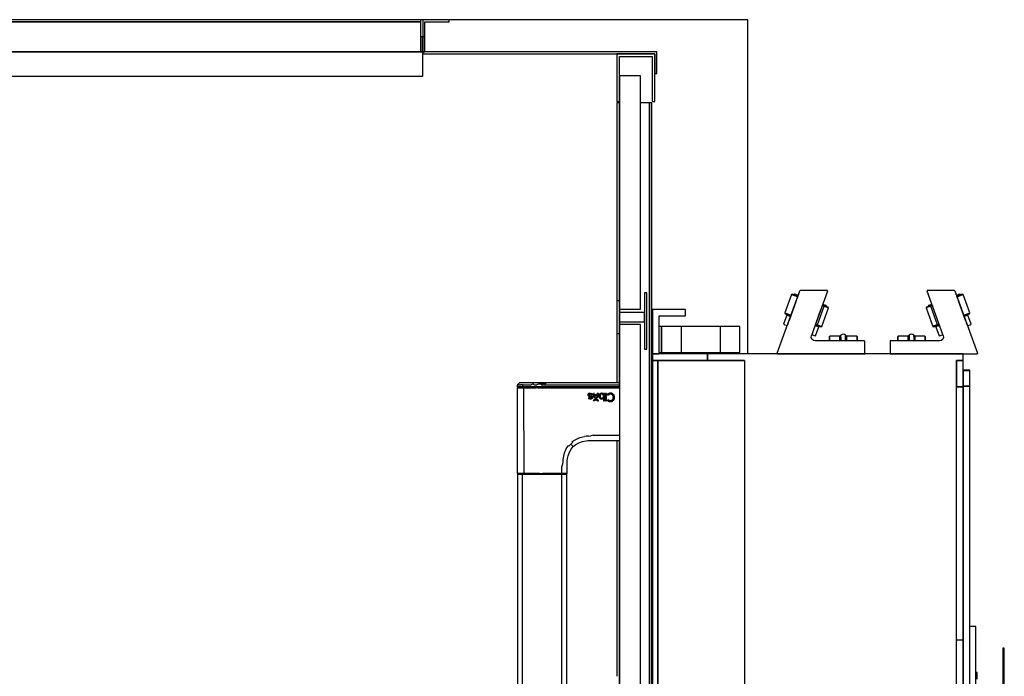
# Model space of a CAD drawing. Extents: x 5 to 3075, y 5 to 302.
# Drawn here: x 2738 to 2763, y 51 to 68 of the extents above; entities that cross this region are included whole.
import ezdxf

# ---------------------------------------------------------------- set-up
doc = ezdxf.new("R2010")
doc.units = 0
doc.header["$LTSCALE"] = 0.5
doc.header["$MEASUREMENT"] = 0
doc.layers.get('0').update_dxf_attribs({"linetype": 'CONTINUOUS'})

# ---------------------------------------------------------------- blocks, each defined once
blk = doc.blocks.new('LD_20200403074159_0000001E')
for p, q in [((1143, 1200), (1114, 1200)), ((1114, 1200), (1114, 1163.7)), ((1116, 1198), (1141, 1198)), ((1116, 1163.7), (1116, 1198)), ((1141, 1198), (1141, 1163.7)), ((1143, 1163.7), (1143, 1200)), ((1114, 1163.7), (1116, 1163.7)), ((1141, 1163.7), (1143, 1163.7))]:
    blk.add_line(p, q)
blk = doc.blocks.new('LD_20200403074159_0000001F')
for p, q in [((18, 1183.2), (2, 1183.2)), ((2, 1183.2), (2, 1005.2)), ((18, 1005.2), (18, 1183.2)), ((2, 1162.5), (0, 1162.5)), ((0, 1162.5), (0, 1011.5)), ((2, 1011.5), (2, 1162.5)), ((24.8, 1162.5), (18, 1162.5)), ((26.8, 1162.5), (24.8, 1162.5)), ((24.8, 1162.5), (24.8, 37.5)), ((24.8, 37.5), (24.8, 1162.5)), ((26.8, 37.5), (26.8, 1162.5)), ((23, 1017.5), (21, 1017.5)), ((21, 1017.5), (21, 974.5)), ((23, 974.5), (23, 1017.5)), ((2, 1011.5), (0, 1011.5)), ((0, 1011.5), (0, 986.5)), ((2, 986.5), (2, 1011.5)), ((2, 1005.2), (18, 1005.2)), ((2, 1005.2), (2, 1002.5)), ((21, 1002.5), (2, 1002.5)), ((2, 1002.5), (2, 995.5)), ((21, 995.5), (21, 1002.5)), ((2, 995.5), (21, 995.5)), ((2, 995.5), (2, 993.5)), ((18, 993.5), (2, 993.5)), ((2, 993.5), (2, 206.5)), ((18, 206.5), (18, 993.5)), ((0, 986.5), (2, 986.5)), ((0, 986.5), (0, 949)), ((2, 946), (2, 986.5)), ((21, 974.5), (23, 974.5)), ((2, 945.07), (2, 945.07)), ((2, 945.07), (2, 945.07)), ((0, 905), (0, 725)), ((2, 627.5), (2, 905))]:
    blk.add_line(p, q)
blk = doc.blocks.new('LD_20200403074159_00000020')
for p, q in [((-75.96, 947.46), (-75.98, 946.73)), ((-75.19, 948.23), (-75.96, 947.46)), ((-75.16, 948.23), (-75.96, 947.46)), ((-75.96, 947.46), (-75.84, 947.46)), ((-74.93, 948.23), (-75.84, 947.46)), ((-75.84, 947.46), (-75.16, 948.23)), ((-75.84, 947.46), (-75.51, 947.46)), ((-75.51, 947.46), (-74.93, 948.23)), ((-75.51, 947.46), (-74.87, 947.46)), ((-74.42, 949), (-75.19, 948.23)), ((-74.87, 947.46), (-74.2, 947.46)), ((-74.39, 949), (-74.42, 949)), ((-74.17, 949), (-74.39, 949)), ((-74.2, 947.46), (-73.53, 947.46)), ((-73.98, 949), (-74.17, 949)), ((-73.44, 949), (-73.98, 949)), ((-72.97, 947.46), (-73.53, 947.46)), ((-72.69, 949), (-73.44, 949)), ((-72.14, 947.46), (-72.97, 947.46)), ((-72.24, 949), (-72.69, 949)), ((-71.73, 949), (-72.24, 949)), ((-70.98, 947.46), (-72.15, 946.73)), ((-72.14, 947.46), (-70.98, 947.46)), ((-70.59, 949), (-71.73, 949)), ((-70.98, 947.46), (-70.02, 947.46)), ((-69.96, 949), (-70.59, 949)), ((-70.02, 947.46), (-68.99, 947.46)), ((-69.28, 949), (-69.96, 949)), ((-68.55, 949), (-69.28, 949)), ((-68.99, 947.46), (-67.69, 947.46)), ((-67.8, 949), (-68.55, 949)), ((-67.02, 949), (-67.8, 949)), ((-67.69, 947.46), (-66.41, 947.46)), ((-65.79, 949), (-67.02, 949)), ((-66.41, 947.46), (-65.39, 947.46)), ((-63.66, 949), (-65.79, 949)), ((-63.82, 948.23), (-65.39, 947.46)), ((-63.82, 948.23), (-63.04, 947.46)), ((-61.05, 949), (-63.66, 949)), ((-63.04, 947.46), (-61.19, 947.46)), ((-59.33, 948.23), (-61.19, 947.46)), ((-59.29, 949), (-61.05, 949)), ((-59.33, 948.23), (-58.14, 948.23)), ((-57.53, 949), (-59.29, 949)), ((-58.14, 948.23), (-57.53, 949)), ((-58.14, 948.23), (-57.56, 947.46)), ((-57.54, 948.23), (-58.14, 948.23)), ((-56.36, 948.23), (-57.56, 947.46)), ((-57.56, 947.46), (-54, 947.46)), ((-57.54, 948.23), (-56.36, 948.23)), ((-57.53, 949), (-56.36, 948.23)), ((-55.77, 949), (-57.53, 949)), ((-56.36, 948.23), (-55.77, 949)), ((-54, 949), (-55.77, 949)), ((-55.77, 949), (-54.59, 948.23)), ((-54.59, 948.23), (-54, 949)), ((1.92, 949), (-54, 949)), ((-54, 947.46), (1.96, 947.46)), ((1.96, 947.46), (1.92, 949)), ((2, 946), (1.96, 947.46)), ((-75.98, 946.73), (-76, 946)), ((-76, 946), (-75.89, 946)), ((-75.75, 945.08), (-76, 945.07)), ((-76, 945.07), (-76, 879.83)), ((-76, 945.07), (-75.85, 945.07)), ((-75.89, 946), (-75.55, 946)), ((-75.45, 945.07), (-75.85, 945.07)), ((-75.5, 945.1), (-75.75, 945.08)), ((-75.55, 946), (-74.99, 946)), ((-75.48, 946), (-75.5, 945.1)), ((-75.5, 945.1), (-75.36, 945.1)), ((-75.37, 946), (-75.48, 946)), ((-74.78, 945.07), (-75.45, 945.07)), ((-75.03, 946), (-75.37, 946)), ((-75.36, 945.1), (-75.05, 945.1)), ((-75.05, 945.1), (-74.48, 945.1)), ((-74.46, 946), (-75.03, 946)), ((-74.99, 946), (-74.23, 946)), ((-74.78, 945.07), (-73.86, 945.07)), ((-74.48, 945.1), (-73.7, 945.1)), ((-73.69, 946), (-74.46, 946)), ((-74.23, 946), (-73.28, 946)), ((-73.86, 945.07), (-72.69, 945.07)), ((-73.7, 945.1), (-72.71, 945.1)), ((-72.7, 946), (-73.69, 946)), ((-73.28, 946), (-72.17, 946)), ((-72.71, 945.1), (-71.51, 945.1)), ((-71.5, 946), (-72.7, 946)), ((-71.28, 945.07), (-72.69, 945.07)), ((-72.15, 946.73), (-72.17, 946)), ((-72.17, 946), (-70.9, 946)), ((-71.5, 946), (-71.51, 945.1)), ((-71.51, 945.1), (-70.14, 945.1)), ((-70.88, 946), (-71.5, 946)), ((-71.28, 945.07), (-70.93, 879.83)), ((-71.28, 945.07), (-70.48, 945.07)), ((-70.9, 946), (-69.52, 946)), ((-70.13, 946), (-70.88, 946)), ((-69.64, 945.07), (-70.48, 945.07)), ((-70.14, 945.1), (-68.6, 945.1)), ((-68.59, 946), (-70.13, 946)), ((-69.64, 945.07), (-67.84, 945.07)), ((-69.52, 946), (-68.02, 946)), ((-68.6, 945.1), (-66.71, 945.1)), ((-66.98, 946), (-68.59, 946)), ((-68.02, 946), (-66.42, 946)), ((-67.84, 945.07), (-66.9, 945.07)), ((-65.15, 946), (-66.98, 946)), ((-66.9, 945.07), (-65.93, 945.07)), ((-65.16, 945.1), (-66.71, 945.1)), ((-66.42, 946), (-64.74, 946)), ((-65.93, 945.07), (-64.01, 945.07)), ((-65.16, 945.1), (-63.32, 945.1)), ((-63.32, 946), (-65.15, 946)), ((-64.74, 946), (-62.95, 946)), ((-64.01, 945.07), (-62.21, 945.07)), ((-61.47, 946), (-63.32, 946)), ((-63.32, 945.1), (-61.47, 945.1)), ((-62.95, 946), (-61.04, 946)), ((-60.38, 945.07), (-62.21, 945.07)), ((-57.74, 946), (-61.47, 946)), ((-57.74, 945.1), (-61.47, 945.1)), ((-61.04, 946), (-58.95, 946)), ((-60.38, 945.07), (-54, 945.07)), ((-58.95, 946), (-56.64, 946)), ((-54, 946), (-57.74, 946)), ((-54, 945.1), (-57.74, 945.1)), ((-56.64, 946), (-55.37, 946)), ((-55.37, 946), (-54, 946)), ((-54, 946), (2, 946)), ((2, 946), (-54, 946)), ((-54, 945.1), (2, 945.1)), ((-54, 945.07), (2, 945.07)), ((-22, 939.72), (-21.88, 940.27)), ((-21.91, 939.23), (-22, 939.72)), ((-21.89, 940.22), (-21.99, 939.72)), ((-21.99, 939.72), (-21.92, 939.33)), ((-21.9, 940.2), (-21.81, 940.36)), ((-21.88, 940.27), (-21.53, 940.69)), ((-21.82, 940.33), (-21.53, 940.69)), ((-21.53, 940.69), (-21.55, 940.66)), ((-21.53, 940.69), (-20.98, 940.97)), ((-21.02, 940.94), (-21.53, 940.69)), ((-21.2, 940.04), (-21.27, 939.76)), ((-21.2, 940.04), (-21.27, 939.76)), ((-21.2, 939.48), (-21.27, 939.76)), ((-21.27, 939.76), (-21.22, 939.5)), ((-21.22, 939.5), (-21.2, 939.47)), ((-21.22, 939.5), (-21.2, 939.48)), ((-21.2, 940.04), (-20.99, 940.25)), ((-21.19, 940.06), (-21.2, 940.04)), ((-21.19, 940.06), (-21.2, 940.04)), ((-21.2, 939.48), (-20.98, 939.29)), ((-20.98, 939.29), (-21.2, 939.47)), ((-21.2, 939.47), (-20.98, 939.28)), ((-21, 940.26), (-21.19, 940.06)), ((-21.03, 940.94), (-20.28, 941.06)), ((-20.7, 940.39), (-21, 940.26)), ((-20.99, 940.25), (-21, 940.26)), ((-20.99, 940.25), (-20.29, 940.44)), ((-20.98, 940.97), (-20.28, 941.06)), ((-20.29, 940.44), (-20.7, 940.39)), ((-20.28, 941.05), (-20.48, 941.03)), ((-19.89, 940.4), (-20.29, 940.44)), ((-20.29, 940.44), (-19.55, 940.29)), ((-20.28, 941.06), (-19.25, 940.88)), ((-20.28, 941.05), (-19.25, 940.88)), ((-19.54, 940.3), (-19.89, 940.4)), ((-19.55, 940.29), (-18.88, 939.88)), ((-19.54, 940.3), (-18.88, 939.88)), ((-19.25, 940.88), (-18.4, 940.35)), ((-18.41, 940.35), (-19.25, 940.88)), ((-18.41, 940.35), (-18.88, 939.88)), ((-18.88, 939.88), (-18.4, 940.35)), ((-18.88, 939.88), (-18.41, 940.35)), ((-18.88, 939.88), (-18.88, 939.88)), ((-18.4, 940.35), (-18.41, 940.35)), ((-17.89, 939.43), (-17.88, 939.77)), ((-17.87, 939.77), (-17.89, 939.43)), ((-17.88, 939.77), (-17.87, 939.77)), ((-14.6, 939.77), (-17.88, 939.77)), ((-14.6, 939.77), (-17.87, 939.77)), ((-17.45, 940.55), (-17.8, 940.91)), ((-17.03, 940.91), (-17.8, 940.91)), ((-17.8, 940.91), (-17.79, 940.9)), ((-17.45, 940.56), (-17.79, 940.9)), ((-17.79, 940.9), (-17.05, 940.9)), ((-17.45, 940.55), (-17.03, 940.91)), ((-17.21, 940.77), (-17.45, 940.56)), ((-17.45, 940.55), (-17.45, 940.56)), ((-17.05, 940.9), (-17.21, 940.77)), ((-17.05, 940.9), (-17.03, 940.91)), ((-14.99, 940.84), (-15.05, 940.91)), ((-15.05, 940.91), (-15.04, 940.9)), ((-14.15, 940.91), (-15.05, 940.91)), ((-15.04, 940.9), (-14.99, 940.85)), ((-14.15, 940.9), (-15.04, 940.9)), ((-14.99, 940.85), (-14.71, 940.37)), ((-14.99, 940.85), (-14.99, 940.85)), ((-14.72, 940.37), (-14.99, 940.84)), ((-14.72, 940.37), (-14.6, 939.77)), ((-14.71, 940.37), (-14.6, 939.77)), ((-14.6, 939.77), (-14.6, 939.77)), ((-14.6, 939.77), (-14.6, 939.77)), ((-14.11, 940.83), (-14.15, 940.91)), ((-14.15, 940.9), (-14.15, 940.91)), ((-14.14, 940.87), (-14.15, 940.9)), ((-14.12, 940.83), (-14.14, 940.87)), ((-13.92, 940.28), (-14.12, 940.83)), ((-14.12, 940.83), (-14.12, 940.83)), ((-14.12, 940.83), (-14.12, 940.83)), ((-13.92, 940.29), (-14.11, 940.83)), ((-13.92, 940.29), (-13.85, 939.65)), ((-13.86, 939.65), (-13.92, 940.28)), ((-13.86, 939.65), (-13.92, 939)), ((-13.92, 939.02), (-13.85, 939.65)), ((-13.5, 938.81), (-13.44, 939.46)), ((-13.26, 939.99), (-13.44, 939.44)), ((-13.44, 939.44), (-13.26, 939.99)), ((-12.97, 940.45), (-13.26, 939.99)), ((-13.26, 939.99), (-12.97, 940.44)), ((-12.59, 940.79), (-12.97, 940.45)), ((-12.59, 940.78), (-12.97, 940.44)), ((-12.97, 940.45), (-12.96, 940.45)), ((-12.96, 940.45), (-12.97, 940.44)), ((-12.66, 939.46), (-12.72, 939.15)), ((-12.66, 939.46), (-12.4, 939.98)), ((-12.4, 939.97), (-12.65, 939.46)), ((-12.59, 940.79), (-12.13, 941)), ((-12.13, 940.99), (-12.59, 940.78)), ((-12.01, 940.31), (-12.4, 939.98)), ((-12.01, 940.31), (-12.4, 939.97)), ((-12.4, 939.98), (-12.4, 939.97)), ((-12.15, 940.99), (-11.62, 941.07)), ((-12.13, 941), (-11.62, 941.07)), ((-11.62, 941.07), (-12.04, 941.01)), ((-11.5, 940.42), (-12.01, 940.31)), ((-11.77, 940.4), (-12.01, 940.31)), ((-11.64, 940.42), (-11.77, 940.4)), ((-11.6, 940.42), (-11.64, 940.42)), ((-11.62, 941.07), (-10.73, 940.87)), ((-10.72, 940.88), (-11.62, 941.07)), ((-11.57, 940.42), (-11.6, 940.42)), ((-11.5, 940.43), (-11.57, 940.42)), ((-11.43, 940.42), (-11.5, 940.43)), ((-11.43, 940.42), (-11.5, 940.42)), ((-11.36, 940.42), (-11.43, 940.42)), ((-10.94, 940.3), (-11.43, 940.42)), ((-11.22, 940.4), (-11.36, 940.42)), ((-10.97, 940.32), (-11.22, 940.4)), ((-10.95, 940.31), (-10.97, 940.32)), ((-10.94, 940.3), (-10.97, 940.32)), ((-10.54, 939.99), (-10.94, 940.3)), ((-10.54, 939.99), (-10.94, 940.3)), ((-10.73, 940.87), (-10.11, 940.3)), ((-10.72, 940.88), (-10.1, 940.3)), ((-10.34, 939.67), (-10.54, 939.99)), ((-10.54, 939.99), (-10.27, 939.48)), ((-10.54, 939.99), (-10.54, 939.99)), ((-10.27, 939.48), (-10.34, 939.67)), ((-10.26, 939.48), (-10.34, 939.67)), ((-10.17, 938.8), (-10.27, 939.48)), ((-10.27, 939.48), (-10.17, 938.8)), ((-10.17, 938.8), (-10.26, 939.48)), ((-10.11, 940.3), (-10.1, 940.3)), ((-10.11, 940.3), (-10.11, 940.3)), ((-10.1, 940.29), (-10.11, 940.3)), ((-10.1, 940.3), (-10.1, 940.91)), ((-10.1, 940.91), (-10.1, 940.9)), ((-9.46, 940.91), (-10.1, 940.91)), ((-9.46, 940.9), (-10.1, 940.9)), ((-10.1, 940.9), (-10.1, 940.28)), ((-10.1, 940.3), (-10.1, 940.28)), ((-10.1, 940.28), (-10.1, 940.29)), ((-9.46, 940.91), (-9.46, 935.24)), ((-9.46, 940.91), (-9.46, 940.9)), ((-9.46, 935.24), (-9.46, 940.9)), ((-8.64, 936.53), (-8.64, 940.91)), ((-8.64, 940.91), (-8.64, 940.9)), ((-7.99, 940.91), (-8.64, 940.91)), ((-8, 940.9), (-8.64, 940.9)), ((-8.64, 940.9), (-8.64, 936.54)), ((-7.99, 940.91), (-8, 940.9)), ((-8, 936.54), (-8, 940.9)), ((-7.99, 936.53), (-7.99, 940.91)), ((-6.7, 940.49), (-7.28, 940)), ((-7.23, 939.94), (-7.28, 940)), ((-7.28, 940), (-7.27, 940)), ((-7.27, 940), (-6.65, 940.52)), ((-7.23, 939.95), (-7.27, 940)), ((-7.23, 939.94), (-7.23, 939.95)), ((-7.23, 939.95), (-6.76, 939.48)), ((-7.23, 939.94), (-6.76, 939.48)), ((-6.28, 939.88), (-6.76, 939.48)), ((-6.76, 939.48), (-6.28, 939.88)), ((-6.76, 939.48), (-6.76, 939.48)), ((-6.7, 940.49), (-6.15, 940.83)), ((-6.15, 940.82), (-6.68, 940.5)), ((-6.28, 939.88), (-5.86, 940.15)), ((-6.2, 939.94), (-6.28, 939.88)), ((-6.2, 939.94), (-6.28, 939.88)), ((-5.86, 940.15), (-6.2, 939.94)), ((-6.15, 940.83), (-5.58, 941.01)), ((-6.15, 940.82), (-5.59, 941)), ((-4.93, 940.36), (-5.86, 940.15)), ((-5.44, 940.31), (-5.86, 940.15)), ((-5.62, 941), (-4.94, 941.07)), ((-4.94, 941.07), (-5.58, 941.01)), ((-4.93, 940.37), (-5.44, 940.31)), ((-4.94, 941.07), (-5.37, 941.03)), ((-4.1, 940.97), (-4.94, 941.07)), ((-4.94, 941.07), (-4.1, 940.96)), ((-4.33, 940.29), (-4.93, 940.37)), ((-4.33, 940.28), (-4.93, 940.36)), ((-4.29, 940.27), (-4.33, 940.29)), ((-4.33, 940.28), (-3.82, 940.04)), ((-4.29, 940.27), (-4.33, 940.28)), ((-3.82, 940.04), (-4.29, 940.27)), ((-3.37, 940.65), (-4.1, 940.97)), ((-3.37, 940.65), (-4.1, 940.96)), ((-3.82, 940.04), (-3.4, 939.65)), ((-3.39, 939.66), (-3.82, 940.04)), ((-3.4, 939.65), (-3.39, 939.66)), ((-3.4, 939.65), (-3.4, 939.65)), ((-3.4, 939.65), (-3.08, 939.14)), ((-3.39, 939.66), (-3.08, 939.14)), ((-3.37, 940.65), (-2.78, 940.15)), ((-3.37, 940.65), (-2.79, 940.15)), ((-2.8, 940.17), (-2.35, 939.5)), ((-2.35, 939.5), (-2.78, 940.15)), ((-2.35, 939.5), (-2.68, 939.99)), ((-2.35, 939.5), (-2.09, 938.71)), ((-2.35, 939.5), (-2.1, 938.73)), ((-21.62, 938.89), (-21.93, 939.34)), ((-21.91, 939.23), (-21.63, 938.88)), ((-21.28, 937.47), (-21.75, 937)), ((-21.1, 936.66), (-21.75, 937)), ((-21.75, 937), (-21.74, 937)), ((-21.74, 937), (-21.28, 937.47)), ((-21.28, 937.47), (-21.74, 937)), ((-21.74, 937), (-21.1, 936.66)), ((-21.63, 938.88), (-21.62, 938.89)), ((-21.13, 938.62), (-21.63, 938.88)), ((-21.17, 938.65), (-21.62, 938.89)), ((-20.83, 937.23), (-21.28, 937.47)), ((-21.28, 937.47), (-21.28, 937.47)), ((-21.28, 937.47), (-21.02, 937.32)), ((-20.38, 938.4), (-21.2, 938.66)), ((-21.13, 938.62), (-20.38, 938.4)), ((-20.17, 936.51), (-21.1, 936.66)), ((-20.17, 936.52), (-21.1, 936.66)), ((-21.02, 937.32), (-20.83, 937.23)), ((-20.61, 939.14), (-20.98, 939.29)), ((-20.98, 939.28), (-20.61, 939.14)), ((-20.61, 939.14), (-20.98, 939.28)), ((-20.17, 937.12), (-20.83, 937.23)), ((-20.83, 937.23), (-20.55, 937.15)), ((-20.06, 939), (-20.61, 939.14)), ((-20.61, 939.14), (-20.44, 939.09)), ((-20.61, 939.14), (-20.44, 939.09)), ((-20.55, 937.15), (-20.17, 937.12)), ((-20.44, 939.09), (-20.06, 939)), ((-19.87, 938.28), (-20.38, 938.4)), ((-20.38, 938.4), (-19.68, 938.22)), ((-19.48, 937.3), (-20.17, 937.12)), ((-19.48, 937.3), (-20.17, 937.12)), ((-20.17, 936.52), (-19.3, 936.68)), ((-19.3, 936.67), (-20.17, 936.51)), ((-20.06, 939), (-19.53, 938.87)), ((-19.6, 938.88), (-20.06, 939)), ((-19.68, 938.23), (-19.87, 938.28)), ((-19.68, 938.91), (-19.13, 938.73)), ((-19.45, 938.13), (-19.68, 938.23)), ((-19.68, 938.22), (-19.34, 938.05)), ((-19.53, 938.87), (-19.13, 938.73)), ((-19.29, 937.51), (-19.48, 937.3)), ((-19.32, 937.46), (-19.48, 937.3)), ((-19.48, 937.3), (-19.32, 937.46)), ((-19.34, 938.05), (-19.45, 938.13)), ((-19.34, 938.05), (-19.25, 937.92)), ((-19.25, 937.93), (-19.34, 938.05)), ((-19.34, 938.05), (-19.34, 938.05)), ((-19.13, 938.73), (-19.33, 938.8)), ((-19.32, 937.46), (-19.29, 937.51)), ((-19.32, 937.46), (-19.28, 937.5)), ((-18.71, 937.13), (-19.3, 936.68)), ((-18.71, 937.12), (-19.3, 936.67)), ((-19.22, 937.76), (-19.29, 937.51)), ((-19.29, 937.51), (-19.23, 937.64)), ((-19.28, 937.5), (-19.23, 937.64)), ((-19.25, 937.93), (-19.22, 937.76)), ((-19.25, 937.92), (-19.22, 937.76)), ((-19.23, 937.64), (-19.22, 937.76)), ((-19.13, 938.73), (-18.65, 938.37)), ((-18.66, 938.37), (-19.13, 938.73)), ((-18.73, 937.1), (-18.71, 937.13)), ((-18.5, 937.79), (-18.71, 937.12)), ((-18.5, 937.79), (-18.71, 937.13)), ((-18.66, 938.37), (-18.67, 938.38)), ((-18.5, 937.79), (-18.66, 938.37)), ((-18.65, 938.37), (-18.5, 937.79)), ((-17.88, 935.47), (-17.98, 935.24)), ((-17.16, 935.24), (-17.98, 935.24)), ((-17.97, 935.24), (-17.98, 935.24)), ((-17.98, 935.24), (-17.98, 935.24)), ((-17.97, 935.24), (-17.87, 935.46)), ((-17.17, 935.24), (-17.97, 935.24)), ((-17.97, 935.24), (-17.97, 935.24)), ((-17.97, 935.24), (-17.97, 935.24)), ((-17.73, 938.5), (-17.89, 939.43)), ((-17.89, 939.43), (-17.76, 938.57)), ((-17.86, 939.25), (-17.89, 939.43)), ((-17.88, 935.47), (-17.56, 935.92)), ((-17.87, 935.46), (-17.56, 935.91)), ((-17.38, 937.91), (-17.76, 938.57)), ((-17.73, 938.52), (-17.37, 937.91)), ((-17.57, 935.9), (-17.13, 936.25)), ((-17.56, 935.92), (-17.57, 935.9)), ((-17.13, 936.25), (-17.56, 935.92)), ((-17.13, 936.25), (-17.49, 935.96)), ((-17.38, 937.91), (-16.76, 937.49)), ((-17.38, 937.91), (-17.37, 937.91)), ((-17.37, 937.91), (-16.75, 937.5)), ((-17.09, 935.36), (-17.17, 935.24)), ((-17.16, 935.24), (-17.17, 935.24)), ((-17.16, 935.24), (-17, 935.48)), ((-17.15, 939.13), (-17.15, 939.13)), ((-17.15, 939.13), (-17.15, 939.12)), ((-17.15, 939.13), (-17.14, 939.12)), ((-14.62, 939.13), (-17.15, 939.13)), ((-17.15, 939.12), (-17.09, 938.79)), ((-14.63, 939.12), (-17.14, 939.12)), ((-17.14, 939.12), (-17.04, 938.65)), ((-17.13, 936.25), (-16.6, 936.46)), ((-16.62, 936.45), (-17.13, 936.25)), ((-17.09, 938.79), (-17.05, 938.65)), ((-17, 935.48), (-17.09, 935.36)), ((-17.05, 938.65), (-16.8, 938.29)), ((-17.04, 938.65), (-16.79, 938.29)), ((-16.58, 935.8), (-17, 935.48)), ((-17, 935.48), (-16.58, 935.8)), ((-17, 935.48), (-17, 935.48)), ((-16.8, 938.29), (-16.42, 938.04)), ((-16.8, 938.29), (-16.79, 938.29)), ((-16.79, 938.29), (-16.42, 938.04)), ((-16.76, 937.49), (-15.93, 937.35)), ((-16.75, 937.5), (-15.93, 937.36)), ((-16.64, 936.45), (-16, 936.53)), ((-16, 936.53), (-16.6, 936.46)), ((-16.58, 935.8), (-16, 935.9)), ((-16.55, 935.81), (-16.58, 935.8)), ((-16.55, 935.81), (-16.58, 935.8)), ((-16, 935.91), (-16.55, 935.81)), ((-16.42, 938.04), (-15.92, 937.95)), ((-16.42, 938.04), (-15.92, 937.96)), ((-16.32, 936.49), (-16, 936.53)), ((-15.39, 936.46), (-16, 936.53)), ((-16, 936.53), (-15.39, 936.46)), ((-16, 935.91), (-15.42, 935.8)), ((-15.42, 935.8), (-16, 935.9)), ((-15.34, 937.43), (-15.93, 937.35)), ((-15.55, 937.41), (-15.93, 937.36)), ((-15.92, 937.95), (-15.44, 938.04)), ((-15.92, 937.96), (-15.44, 938.04)), ((-15.92, 937.95), (-15.44, 938.03)), ((-14.83, 937.65), (-15.57, 937.4)), ((-15.44, 938.04), (-15.05, 938.28)), ((-15.44, 938.04), (-15.39, 938.06)), ((-15.44, 938.03), (-15.39, 938.06)), ((-15, 935.48), (-15.42, 935.8)), ((-15.34, 935.76), (-15.42, 935.8)), ((-15.34, 935.76), (-15.42, 935.8)), ((-15.39, 938.06), (-15.05, 938.28)), ((-14.86, 936.25), (-15.39, 936.46)), ((-14.87, 936.25), (-15.39, 936.46)), ((-15.34, 937.43), (-14.83, 937.65)), ((-15, 935.48), (-15.34, 935.76)), ((-15.05, 938.28), (-14.78, 938.64)), ((-15.05, 938.28), (-14.86, 938.5)), ((-15.05, 938.28), (-15.05, 938.28)), ((-14.92, 935.37), (-15, 935.48)), ((-15, 935.48), (-14.84, 935.24)), ((-15, 935.48), (-15, 935.48)), ((-14.83, 935.24), (-14.92, 935.37)), ((-14.89, 937.63), (-14.84, 937.65)), ((-14.44, 935.91), (-14.87, 936.25)), ((-14.86, 938.5), (-14.77, 938.63)), ((-14.86, 936.25), (-14.43, 935.92)), ((-14.42, 938), (-14.84, 937.65)), ((-14.84, 935.24), (-14.02, 935.24)), ((-14.84, 935.24), (-14.83, 935.24)), ((-14.83, 937.65), (-14.42, 938)), ((-14.83, 935.24), (-14.02, 935.24)), ((-14.78, 938.64), (-14.63, 939.12)), ((-14.77, 938.63), (-14.62, 939.12)), ((-14.63, 939.12), (-14.62, 939.13)), ((-14.62, 939.13), (-14.62, 939.12)), ((-14.62, 939.13), (-14.62, 939.13)), ((-14.43, 935.92), (-14.45, 935.93)), ((-14.45, 935.93), (-14.12, 935.47)), ((-14.12, 935.47), (-14.43, 935.92)), ((-14.42, 938), (-14.11, 938.46)), ((-14.42, 938), (-14.11, 938.46)), ((-14.42, 938), (-14.42, 938)), ((-14.42, 938), (-14.42, 938)), ((-14.39, 935.84), (-14.12, 935.46)), ((-14.02, 935.24), (-14.12, 935.47)), ((-14.02, 935.24), (-14.12, 935.46)), ((-14.11, 938.46), (-13.92, 939.02)), ((-14.11, 938.46), (-13.92, 939.02)), ((-14.02, 935.24), (-14.02, 935.24)), ((-13.44, 939.44), (-13.51, 938.81)), ((-13.45, 938.17), (-13.51, 938.81)), ((-13.43, 938.14), (-13.51, 938.81)), ((-13.5, 938.81), (-13.46, 938.38)), ((-13.27, 937.62), (-13.45, 938.17)), ((-13.44, 938.16), (-13.26, 937.62)), ((-12.98, 937.17), (-13.27, 937.62)), ((-13.26, 937.62), (-12.93, 937.12)), ((-12.6, 936.83), (-12.98, 937.17)), ((-12.65, 939.46), (-12.74, 938.8)), ((-12.72, 939.15), (-12.74, 938.92)), ((-12.74, 938.92), (-12.74, 938.8)), ((-12.74, 938.8), (-12.72, 938.45)), ((-12.74, 938.8), (-12.65, 938.14)), ((-12.59, 936.83), (-12.74, 936.96)), ((-12.72, 938.45), (-12.7, 938.35)), ((-12.7, 938.35), (-12.66, 938.14)), ((-12.66, 938.14), (-12.51, 937.78)), ((-12.65, 938.14), (-12.4, 937.63)), ((-12.6, 936.83), (-12.14, 936.61)), ((-12.14, 936.62), (-12.59, 936.83)), ((-12.51, 937.78), (-12.4, 937.62)), ((-12.28, 937.49), (-12.4, 937.63)), ((-12.4, 937.63), (-12.01, 937.29)), ((-12.4, 937.62), (-12.28, 937.49)), ((-12.28, 937.49), (-12.01, 937.29)), ((-12.14, 936.62), (-11.62, 936.55)), ((-12.14, 936.61), (-11.62, 936.54)), ((-12.01, 937.29), (-11.77, 937.2)), ((-12.01, 937.29), (-11.5, 937.18)), ((-11.77, 937.2), (-11.64, 937.18)), ((-11.64, 937.18), (-11.57, 937.18)), ((-10.75, 936.72), (-11.62, 936.54)), ((-11.62, 936.55), (-10.9, 936.69)), ((-11.57, 937.18), (-11.5, 937.17)), ((-11.5, 937.17), (-11.43, 937.18)), ((-11.5, 937.18), (-11.43, 937.18)), ((-11.43, 937.18), (-10.94, 937.3)), ((-11.43, 937.18), (-11.36, 937.18)), ((-11.36, 937.18), (-11.22, 937.2)), ((-11.22, 937.2), (-11.13, 937.22)), ((-11.13, 937.22), (-10.97, 937.28)), ((-10.97, 937.29), (-10.94, 937.3)), ((-10.95, 937.29), (-10.97, 937.28)), ((-10.94, 937.3), (-10.54, 937.62)), ((-10.68, 936.77), (-10.93, 936.68)), ((-10.54, 937.61), (-10.83, 937.39)), ((-10.1, 937.26), (-10.75, 936.72)), ((-10.7, 936.77), (-10.11, 937.26)), ((-10.54, 937.61), (-10.26, 938.13)), ((-10.54, 937.62), (-10.27, 938.13)), ((-10.54, 937.62), (-10.54, 937.61)), ((-10.17, 938.8), (-10.27, 938.13)), ((-10.17, 938.8), (-10.26, 938.13)), ((-10.11, 937.26), (-10.1, 937.27)), ((-10.11, 937.26), (-10.1, 937.26)), ((-10.11, 937.26), (-10.11, 937.26)), ((-10.1, 937.26), (-10.1, 937.27)), ((-10.1, 937.27), (-10.1, 935.24)), ((-10.1, 937.26), (-10.1, 935.24)), ((-9.46, 935.24), (-10.1, 935.24)), ((-10.1, 935.24), (-10.1, 935.24)), ((-10.1, 935.24), (-9.46, 935.24)), ((-9.46, 935.24), (-9.46, 935.24)), ((-8.64, 936.54), (-8.64, 936.53)), ((-8.64, 936.54), (-8, 936.54)), ((-8.64, 936.53), (-7.99, 936.53)), ((-8.64, 935.24), (-8.64, 935.88)), ((-8.64, 935.88), (-8.64, 935.88)), ((-7.99, 935.88), (-8.64, 935.88)), ((-8, 935.88), (-8.64, 935.88)), ((-8.64, 935.88), (-8.64, 935.24)), ((-8.64, 935.24), (-7.99, 935.24)), ((-8.64, 935.24), (-8.64, 935.24)), ((-8.64, 935.24), (-8, 935.24)), ((-8, 936.54), (-7.99, 936.53)), ((-7.99, 935.88), (-8, 935.88)), ((-8, 935.24), (-8, 935.88)), ((-7.99, 935.24), (-8, 935.24)), ((-7.99, 935.88), (-7.99, 935.24)), ((-6.64, 935.98), (-7.15, 935.47)), ((-6.56, 935.03), (-7.15, 935.47)), ((-7.15, 935.47), (-6.61, 935.06)), ((-7.15, 935.47), (-7.14, 935.47)), ((-6.64, 935.97), (-7.14, 935.47)), ((-7.14, 935.47), (-6.82, 935.23)), ((-6.64, 935.98), (-6.64, 935.97)), ((-5.8, 935.45), (-6.64, 935.98)), ((-5.81, 935.45), (-6.64, 935.97)), ((-6.1, 934.79), (-6.61, 935.06)), ((-6.59, 935.05), (-6.1, 934.8)), ((-6.1, 934.8), (-4.99, 934.59)), ((-4.99, 934.59), (-6.1, 934.79)), ((-5.81, 935.45), (-5.15, 935.3)), ((-4.98, 935.3), (-5.8, 935.45)), ((-5.15, 935.3), (-4.98, 935.29)), ((-4.06, 934.71), (-4.99, 934.59)), ((-4.99, 934.59), (-4.11, 934.69)), ((-4.66, 934.63), (-4.99, 934.59)), ((-4.36, 935.38), (-4.98, 935.3)), ((-4.36, 935.37), (-4.98, 935.29)), ((-3.83, 935.62), (-4.36, 935.38)), ((-4.36, 935.37), (-3.83, 935.61)), ((-3.37, 935), (-4.11, 934.69)), ((-4.08, 934.71), (-3.37, 935.01)), ((-3.4, 936), (-3.83, 935.62)), ((-3.83, 935.61), (-3.42, 935.97)), ((-3.42, 935.97), (-3.4, 936)), ((-3.42, 935.97), (-3.4, 936)), ((-3.4, 936), (-3.08, 936.51)), ((-3.4, 936), (-3.08, 936.51)), ((-2.77, 935.51), (-3.37, 935)), ((-3.37, 935), (-2.78, 935.5)), ((-2.85, 935.44), (-3.37, 935.01)), ((-2.89, 938.54), (-3.08, 939.14)), ((-3.08, 939.14), (-2.89, 938.52)), ((-2.89, 937.13), (-3.08, 936.51)), ((-3.08, 936.51), (-2.89, 937.08)), ((-2.88, 938.52), (-2.89, 938.54)), ((-2.89, 938.52), (-2.82, 937.83)), ((-2.89, 937.13), (-2.82, 937.83)), ((-2.89, 937.08), (-2.88, 937.13)), ((-2.89, 937.08), (-2.89, 937.13)), ((-2.88, 938.52), (-2.81, 937.83)), ((-2.88, 937.13), (-2.81, 937.83)), ((-2.35, 936.15), (-2.78, 935.5)), ((-2.78, 935.5), (-2.35, 936.15)), ((-2.78, 935.5), (-2.77, 935.51)), ((-2.35, 936.15), (-2.09, 936.94)), ((-2.09, 936.93), (-2.35, 936.15)), ((-2.1, 938.75), (-2, 937.82)), ((-2.01, 937.82), (-2.1, 936.91)), ((-2, 937.82), (-2.09, 938.71)), ((-2.09, 936.94), (-2, 937.82)), ((-2.01, 937.82), (-2.05, 938.3)), ((-36.55, 900.68), (-35.2, 902.21)), ((-35.2, 902.21), (-33.67, 903.56)), ((-34.45, 901.46), (-35.2, 902.21)), ((-34.06, 904.06), (-32.26, 905.29)), ((-33.67, 903.56), (-34.06, 904.06)), ((-32.3, 901.13), (-31.25, 901.91)), ((-32.26, 905.29), (-30.29, 906.31)), ((-31.25, 901.91), (-28.91, 903.21)), ((-30.29, 906.31), (-28.16, 907.12)), ((-28.91, 903.21), (-26.3, 904.14)), ((-28.16, 907.12), (-27.04, 907.45)), ((-27.04, 907.45), (-25.87, 907.73)), ((-26.3, 904.14), (-23.48, 904.71)), ((-25.87, 907.73), (-24.67, 907.96)), ((-23.44, 908.14), (-24.67, 907.96)), ((-23.48, 904.71), (-22.04, 904.87)), ((-21.75, 908.3), (-23.44, 908.14)), ((-22.04, 904.87), (-20.61, 904.96)), ((-21.75, 908.3), (-19.96, 908.38)), ((-20.61, 904.96), (-19.25, 905)), ((-18, 909.11), (-19.96, 908.38)), ((-19.25, 905), (-18, 905)), ((-18, 909.11), (2, 909.11)), ((-18, 905), (2, 905)), ((-40.12, 895.18), (-40.73, 892.89)), ((-39.6, 896.61), (-40.12, 895.18)), ((-38.98, 897.98), (-39.6, 896.61)), ((-38.98, 897.98), (-38.28, 899.28)), ((-38.28, 899.28), (-37.05, 901.07)), ((-37.14, 893.3), (-36.21, 895.91)), ((-36.55, 900.68), (-37.05, 901.07)), ((-36.21, 895.91), (-34.91, 898.25)), ((-34.91, 898.25), (-34.13, 899.3)), ((-33.89, 900.9), (-34.45, 901.46)), ((-34.13, 899.3), (-33.26, 900.26)), ((-33.68, 900.69), (-33.89, 900.9)), ((-33.68, 900.69), (-33.52, 900.53)), ((-33.37, 900.38), (-33.52, 900.53)), ((-33.37, 900.38), (-33.27, 900.27)), ((-33.27, 900.27), (-33.26, 900.26)), ((-33.26, 900.26), (-32.3, 901.13)), ((-41.38, 886.97), (-42.11, 885)), ((-41.3, 888.75), (-41.38, 886.97)), ((-41.14, 890.45), (-41.3, 888.75)), ((-40.73, 892.89), (-41.14, 890.45)), ((-38, 886.25), (-37.96, 887.61)), ((-37.96, 887.61), (-37.87, 889.04)), ((-37.87, 889.04), (-37.6, 891.2)), ((-37.6, 891.2), (-37.14, 893.3)), ((-76, 879.83), (-75.4, 879.8)), ((-75.89, 879.83), (-76, 879.83)), ((-75.55, 879.83), (-75.89, 879.83)), ((-75, 879.83), (-75.55, 879.83)), ((-75.29, 879.8), (-75.4, 879.8)), ((-75.4, 879.8), (-75.39, 879.09)), ((-74.96, 879.8), (-75.29, 879.8)), ((-74.23, 879.83), (-75, 879.83)), ((-74.43, 879.8), (-74.96, 879.8)), ((-73.7, 879.8), (-74.43, 879.8)), ((-73.31, 879.83), (-74.23, 879.83)), ((-72.79, 879.8), (-73.7, 879.8)), ((-72.2, 879.83), (-73.31, 879.83)), ((-71.72, 879.8), (-72.79, 879.8)), ((-70.93, 879.83), (-72.2, 879.83)), ((-70.51, 879.8), (-71.72, 879.8)), ((-71.71, 879.09), (-71.72, 879.8)), ((-69.52, 879.83), (-70.93, 879.83)), ((-69.18, 879.8), (-70.51, 879.8)), ((-69.52, 879.83), (-67.77, 879.83)), ((-67.75, 879.8), (-69.18, 879.8)), ((-67.77, 879.83), (-66.07, 879.83)), ((-66.22, 879.8), (-67.75, 879.8)), ((-64.59, 879.8), (-66.22, 879.8)), ((-66.07, 879.83), (-64.47, 879.83)), ((-62.85, 879.8), (-64.59, 879.8)), ((-64.47, 879.83), (-62.95, 879.83)), ((-58.95, 879.83), (-62.95, 879.83)), ((-60.98, 879.8), (-62.85, 879.8)), ((-58.93, 879.8), (-60.98, 879.8)), ((-58.95, 879.83), (-56.34, 879.83)), ((-58.93, 879.8), (-56.64, 879.8)), ((-54, 879.8), (-56.64, 879.8)), ((-55.08, 879.83), (-56.34, 879.83)), ((-54, 879.83), (-55.08, 879.83)), ((-50.78, 879.83), (-54, 879.83)), ((-50.78, 879.8), (-54, 879.8)), ((-48.22, 879.83), (-50.78, 879.83)), ((-49.39, 879.8), (-50.78, 879.8)), ((-49.39, 879.8), (-47.52, 879.8)), ((-45.71, 879.83), (-48.22, 879.83)), ((-47.52, 879.8), (-45.89, 879.8)), ((-44.04, 879.8), (-45.89, 879.8)), ((-43.81, 879.83), (-45.71, 879.83)), ((-42.51, 879.8), (-44.04, 879.8)), ((-42.11, 879.83), (-43.81, 879.83)), ((-41.25, 879.8), (-42.51, 879.8)), ((-42.51, 879.12), (-42.51, 879.8)), ((-42.11, 879.83), (-42.11, 885)), ((-40.73, 879.83), (-42.11, 879.83)), ((-40.25, 879.8), (-41.25, 879.8)), ((-39.71, 879.83), (-40.73, 879.83)), ((-39.66, 879.8), (-40.25, 879.8)), ((-38.87, 879.83), (-39.71, 879.83)), ((-39.21, 879.8), (-39.66, 879.8)), ((-38.99, 879.8), (-39.21, 879.8)), ((-38.99, 879.8), (-38.81, 879.8)), ((-38.39, 879.83), (-38.87, 879.83)), ((-38.69, 879.8), (-38.81, 879.8)), ((-38.6, 879.8), (-38.69, 879.8)), ((-38.61, 879.12), (-38.6, 879.8)), ((-38.6, 879.8), (-38, 879.83)), ((-38.39, 879.83), (-38.12, 879.83)), ((-38, 879.83), (-38.12, 879.83)), ((-38, 885), (-38, 886.25)), ((-38, 879.83), (-38, 885)), ((-75.75, 879), (-75.75, 321)), ((-75.3, 879), (-75.75, 879)), ((-75.39, 879.09), (-75.39, 879)), ((-74.01, 879), (-75.3, 879)), ((-71.98, 879), (-74.01, 879)), ((-71.98, 321), (-71.98, 879)), ((-69.38, 879), (-71.98, 879)), ((-70.54, 879), (-71.71, 879.09)), ((-66.34, 879), (-69.38, 879)), ((-62.91, 879), (-66.34, 879)), ((-54, 879), (-62.91, 879)), ((-50.78, 879), (-54, 879)), ((-48.07, 879), (-50.78, 879)), ((-45.79, 879), (-48.07, 879)), ((-42.28, 879), (-45.79, 879)), ((-42.51, 879), (-42.51, 879.12)), ((-42.28, 879), (-42.28, 600)), ((-39.93, 879), (-42.28, 879)), ((-38.64, 879), (-39.93, 879)), ((-38.34, 879), (-38.64, 879)), ((-38.61, 879), (-38.61, 879.12)), ((-38.25, 879), (-38.34, 879)), ((-38.25, 600), (-38.25, 879))]:
    blk.add_line(p, q)
blk = doc.blocks.new('LD_20200403074159_00000022')
for p, q in [((-149.5, 26), (-598, 26)), ((-598, 24.5), (-149.5, 24.5)), ((-149.5, 24.5), (-598, 24.5)), ((-149.5, 24.5), (-149.5, 26)), ((-149.5, 1.5), (-149.5, 24.5)), ((-128, 26), (-148, 26)), ((-148, 26), (-148, 13)), ((-146.5, 24.5), (-128, 24.5)), ((-146.5, 13), (-146.5, 24.5)), ((-128, 24.5), (-128, 26)), ((-148, 13), (-149.5, 13)), ((-149.5, 13), (-149.5, 1.5)), ((-146.5, 13), (-148, 13)), ((-148, 13), (-148, 1.5)), ((-148, 1.5), (-148, 13)), ((-146.5, 1.5), (-146.5, 13)), ((-148, 1.5), (-1048, 1.5)), ((-598, 1.5), (-149.5, 1.5)), ((-149.5, 1.5), (-148, 1.5)), ((30.5, 1.5), (-148, 1.5)), ((-148, 1.5), (-148, 0)), ((-148, -17), (-148, 1.5)), ((-148, 1.5), (-146.5, 1.5)), ((-148, 0), (29, 0)), ((29, 0), (29, -15)), ((30.5, -15), (30.5, 1.5)), ((29, -15), (30.5, -15)), ((-1048, -17), (-148, -17))]:
    blk.add_line(p, q)
blk = doc.blocks.new('LD_20200403074159_00000024')
for p, q in [((-146.66, 405), (-171.66, 405)), ((-171.66, 405), (-171.66, 371)), ((-166.66, 400), (-146.66, 400)), ((-166.66, 371), (-166.66, 400)), ((-146.66, 400), (-146.66, 405)), ((-171.66, 371), (-171.66, 366)), ((-129.91, 371), (-171.66, 371)), ((-171.66, 371), (-166.66, 371)), ((-129.91, 371), (-129.91, 366)), ((65.34, 371), (-129.91, 371)), ((-129.91, 366), (-129.91, 371)), ((65.34, 366), (65.34, 371)), ((-171.66, 366), (-129.91, 366)), ((-167.66, 366), (-171.66, 366)), ((-171.66, 366), (-171.66, -366)), ((-101.66, 366), (-167.66, 366)), ((-167.66, 366), (-167.66, -366)), ((-167.66, -366), (-167.66, 366)), ((-129.91, 366), (-101.66, 366)), ((-101.66, 366), (-101.66, 205.11)), ((60.34, 366), (65.34, 366)), ((60.34, 152.51), (60.34, 366)), ((65.34, 366), (60.34, 366)), ((60.34, 366), (60.34, 346)), ((65.34, 346), (65.34, 366)), ((70.34, 358.53), (65.34, 358.53)), ((65.34, 358.53), (65.34, 358.45)), ((70.34, 358.45), (65.34, 358.45)), ((65.34, 358.45), (65.34, 346.42)), ((65.34, 358.45), (70.34, 358.45)), ((70.34, 358.45), (65.34, 358.45)), ((65.34, 358.45), (65.34, 358.45)), ((70.34, 358.45), (70.34, 358.53)), ((70.34, 346.42), (70.34, 358.45)), ((70.34, 358.45), (70.34, 358.45)), ((60.34, 346), (65.34, 346)), ((65.34, 346), (60.34, 346)), ((70.34, 346.42), (65.34, 346.42)), ((65.34, 346.42), (65.34, 0)), ((65.34, 346.42), (70.34, 346.42)), ((65.34, 346), (65.34, 346)), ((65.34, 346), (65.34, -346)), ((65.34, 152.5), (65.34, 346)), ((70.34, 0), (70.34, 346.42)), ((-101.66, 205.11), (-101.66, 103.32)), ((75, 163), (70.34, 163)), ((75, 114.25), (75, 163)), ((60.34, 37.34), (60.34, 152.51)), ((65.34, 152.5), (60.34, 152.5)), ((65.34, 109.5), (65.34, 152.5)), ((96.75, 146.5), (95.75, 146.5)), ((95.75, 146.5), (95.75, 116.5)), ((96.75, 116.5), (96.75, 146.5)), ((76, 127.8), (75, 127.8)), ((76, 122.8), (76, 127.8))]:
    blk.add_line(p, q)
blk = doc.blocks.new('LD_20200403074159_00000026')
for p, q in [((-5.31, 48.29), (-5.4, 48.07)), ((-5.4, 48.07), (-5.37, 47.83)), ((6.93, 14.03), (-5.37, 47.83)), ((-5.13, 48.44), (-5.31, 48.29)), ((-4.9, 48.5), (-5.13, 48.44)), ((15.32, 48.5), (-4.9, 48.5)), ((15.6, 48.41), (15.32, 48.5)), ((15.79, 48.17), (15.6, 48.41)), ((15.79, 48.17), (33.08, 0.67)), ((16.91, 45.09), (16.83, 45.31)), ((20.09, 45.16), (17.26, 44.13)), ((18.92, 45.27), (17.94, 44.91)), ((19.64, 45.53), (18.92, 45.27)), ((19.91, 45.63), (19.64, 45.53)), ((19.81, 45.06), (19.64, 45.53)), ((20.08, 45.16), (19.91, 45.63)), ((21.46, 45.66), (20.09, 45.16)), ((20.69, 44.85), (22.1, 45.36)), ((22.1, 45.36), (21.46, 45.66)), ((27.23, 31.26), (22.1, 45.36)), ((-1.71, 37.76), (-2.56, 37.45)), ((17.94, 44.91), (17.09, 44.6)), ((17.89, 42.4), (17.33, 43.93)), ((17.43, 43.66), (20.69, 44.85)), ((24.01, 25.57), (18.54, 40.61)), ((-5.74, 35.76), (-6.04, 35.12)), ((-6.04, 35.12), (-5.31, 35.39)), ((-6.04, 35.12), (-0.9, 21.03)), ((-5.03, 36.02), (-5.74, 35.76)), ((-2.55, 36.39), (-5.31, 35.39)), ((-2.37, 36.99), (-5.03, 36.02)), ((-4.26, 36.83), (-4.53, 36.73)), ((-4.53, 36.73), (-4.36, 36.26)), ((-3.54, 37.09), (-4.26, 36.83)), ((-4.26, 36.83), (-4.09, 36.36)), ((-2.56, 37.45), (-3.54, 37.09)), ((-2.55, 36.39), (-1.37, 36.82)), ((2.58, 22.29), (-2.55, 36.39)), ((-1.54, 37.29), (-2.37, 36.99)), ((-1.46, 37.09), (-0.91, 35.56)), ((22.56, 29.57), (25.82, 30.75)), ((22.73, 29.1), (25.57, 30.13)), ((25.72, 29.65), (25.55, 30.12)), ((25.57, 30.13), (26.93, 30.62)), ((25.82, 30.75), (27.23, 31.26)), ((26.93, 30.62), (27.23, 31.26)), ((2.58, 22.29), (3.77, 22.72)), ((24.79, 29.31), (22.9, 28.63)), ((22.9, 28.63), (23.76, 28.94)), ((23.76, 28.94), (24.73, 29.29)), ((25.22, 22.25), (24.67, 23.77)), ((24.73, 29.29), (25.45, 29.55)), ((25.72, 29.65), (24.79, 29.31)), ((25.45, 29.55), (25.28, 30.02)), ((25.45, 29.55), (25.72, 29.65)), ((28.29, 22.6), (25.72, 29.65)), ((27.36, 22.27), (28.29, 22.6)), ((-0.9, 21.03), (-0.18, 21.29)), ((-0.9, 21.03), (-0.26, 20.73)), ((-0.26, 20.73), (0.44, 20.98)), ((2.58, 22.29), (-0.18, 21.29)), ((0.44, 20.98), (3.11, 21.95)), ((1.12, 21.23), (1.29, 20.76)), ((2.22, 21.1), (1.29, 20.76)), ((1.29, 20.76), (1.55, 20.86)), ((1.29, 20.76), (3.85, 13.71)), ((1.38, 21.33), (1.55, 20.86)), ((1.55, 20.86), (2.28, 21.12)), ((4.11, 21.79), (2.22, 21.1)), ((2.28, 21.12), (3.25, 21.47)), ((3.11, 21.95), (3.94, 22.25)), ((3.25, 21.47), (4.11, 21.79)), ((25.47, 21.58), (27.36, 22.27)), ((-33.64, 9.69), (-33.68, 9.5)), ((-33.68, 9.5), (-33.68, 0)), ((-33.53, 9.85), (-33.64, 9.69)), ((-33.37, 9.96), (-33.53, 9.85)), ((-33.18, 10), (-33.37, 9.96)), ((4.11, 10), (-33.18, 10)), ((-27.58, 13.49), (-28.08, 12.99)), ((-28.08, 12.99), (-28.08, 11.6)), ((-28.08, 11.6), (-28.08, 10)), ((-19.83, 13.49), (-27.58, 13.49)), ((-27.58, 12.06), (-27.58, 13.49)), ((-27.58, 10), (-27.58, 12.06)), ((-19.83, 12.06), (-19.83, 13.49)), ((-19.64, 13.45), (-19.83, 12.49)), ((-19.83, 12.49), (-19.83, 11.53)), ((-19.83, 10), (-19.83, 12.06)), ((-19.83, 11.53), (-19.83, 10)), ((-19.1, 14.26), (-19.64, 13.45)), ((-18.29, 14.8), (-19.1, 14.26)), ((-19.1, 14.26), (-19.1, 13.19)), ((-19.1, 13.19), (-19.1, 10)), ((-18.29, 10.05), (-18.39, 10)), ((-17.33, 14.99), (-18.29, 14.8)), ((-17.33, 10.19), (-18.29, 10.05)), ((-16.37, 14.8), (-17.33, 14.99)), ((-16.37, 10.05), (-17.33, 10.19)), ((-15.56, 14.26), (-16.37, 14.8)), ((-16.37, 10.05), (-16.27, 10)), ((-15.56, 13.19), (-15.56, 14.26)), ((-15.02, 13.45), (-15.56, 14.26)), ((-15.56, 13.19), (-15.56, 10)), ((-14.83, 12.49), (-15.02, 13.45)), ((-7.08, 13.49), (-14.83, 13.49)), ((-14.83, 13.49), (-14.83, 12.06)), ((-14.83, 11.53), (-14.83, 12.49)), ((-14.83, 12.06), (-14.83, 10)), ((-14.83, 10), (-14.83, 11.53)), ((-6.58, 12.99), (-7.08, 13.49)), ((-7.08, 13.49), (-7.08, 12.06)), ((-7.08, 12.06), (-7.08, 10)), ((-6.58, 11.6), (-6.58, 12.99)), ((-6.58, 10), (-6.58, 11.6)), ((3.85, 13.71), (4.78, 14.05)), ((5.5, 10.34), (4.11, 10)), ((4.78, 14.05), (6.67, 14.74)), ((6.57, 11.28), (5.26, 10.28)), ((5.5, 10.34), (6.57, 11.28)), ((7.09, 12.61), (6.57, 11.28)), ((6.93, 14.03), (7.09, 12.61)), ((-33.68, 0), (32.61, 0)), ((32.61, 0), (32.84, 0.06)), ((33.02, 0.21), (32.84, 0.06)), ((32.84, 0.06), (32.85, 0.06)), ((32.85, 0.06), (33.02, 0.21)), ((32.85, 0.06), (33.02, 0.21)), ((32.85, 0.07), (32.85, 0.06)), ((32.85, 0.06), (32.85, 0.06)), ((32.85, 0.06), (32.85, 0.06)), ((33.02, 0.21), (33.1, 0.43)), ((33.02, 0.22), (33.1, 0.43)), ((33.06, 0.33), (33.02, 0.22)), ((33.02, 0.21), (33.02, 0.22)), ((33.02, 0.22), (33.02, 0.22)), ((33.1, 0.45), (33.08, 0.67)), ((33.1, 0.45), (33.08, 0.67)), ((33.08, 0.67), (33.1, 0.43)), ((33.1, 0.43), (33.1, 0.45)), ((33.1, 0.45), (33.1, 0.45)), ((33.1, 0.45), (33.1, 0.45))]:
    blk.add_line(p, q)
blk = doc.blocks.new('LD_20200403074159_00000027')
for p, q in [((-33.08, 0.67), (-15.79, 48.17)), ((-22.1, 45.36), (-27.23, 31.26)), ((-22.08, 45.35), (-27.21, 31.26)), ((-21.46, 45.66), (-22.1, 45.36)), ((-22.1, 45.36), (-22.08, 45.35)), ((-21.44, 45.65), (-22.08, 45.35)), ((-22.08, 45.35), (-20.59, 44.81)), ((-21.44, 45.65), (-21.46, 45.66)), ((-20, 45.13), (-21.44, 45.65)), ((-19.91, 45.63), (-20.08, 45.16)), ((-17.26, 44.13), (-20, 45.13)), ((-19.64, 45.53), (-19.91, 45.63)), ((-19.64, 45.53), (-19.81, 45.06)), ((-18.92, 45.27), (-19.64, 45.53)), ((-17.94, 44.91), (-18.92, 45.27)), ((-16.83, 45.31), (-16.91, 45.09)), ((-15.6, 48.41), (-15.79, 48.17)), ((-15.32, 48.5), (-15.6, 48.41)), ((4.9, 48.5), (-15.32, 48.5)), ((5.37, 47.83), (-6.93, 14.03)), ((5.13, 48.44), (4.9, 48.5)), ((5.31, 48.29), (5.13, 48.44)), ((5.4, 48.07), (5.31, 48.29)), ((5.37, 47.83), (5.4, 48.07)), ((-18.54, 40.61), (-24.01, 25.57)), ((-20.59, 44.81), (-17.43, 43.66)), ((-17.09, 44.6), (-17.94, 44.91)), ((-17.33, 43.93), (-17.89, 42.4)), ((2.56, 37.45), (1.71, 37.76)), ((-27.23, 31.26), (-26.93, 30.62)), ((-27.23, 31.26), (-27.21, 31.26)), ((-27.21, 31.26), (-26.92, 30.62)), ((-27.21, 31.26), (-25.72, 30.72)), ((-26.93, 30.62), (-26.92, 30.62)), ((-26.92, 30.62), (-25.48, 30.09)), ((-25.72, 30.72), (-22.56, 29.57)), ((-25.55, 30.12), (-25.72, 29.65)), ((-25.48, 30.09), (-22.73, 29.1)), ((-5.22, 18.73), (0.25, 33.77)), ((-2.45, 22.24), (2.68, 36.34)), ((0.89, 21.03), (6.02, 35.13)), ((0.9, 21.03), (6.04, 35.12)), ((0.91, 35.56), (1.46, 37.09)), ((1.37, 36.82), (2.68, 36.34)), ((2.5, 36.94), (1.54, 37.29)), ((5.1, 35.99), (2.5, 36.94)), ((3.54, 37.09), (2.56, 37.45)), ((2.68, 36.34), (5.37, 35.36)), ((4.26, 36.83), (3.54, 37.09)), ((4.09, 36.36), (4.26, 36.83)), ((4.53, 36.73), (4.26, 36.83)), ((4.36, 36.26), (4.53, 36.73)), ((5.72, 35.77), (5.1, 35.99)), ((5.37, 35.36), (6.02, 35.13)), ((6.02, 35.13), (5.72, 35.77)), ((5.74, 35.76), (5.72, 35.77)), ((6.04, 35.12), (5.74, 35.76)), ((6.02, 35.13), (6.04, 35.12)), ((-25.72, 29.65), (-28.29, 22.6)), ((-28.29, 22.6), (-27.36, 22.27)), ((-25.72, 29.65), (-25.45, 29.55)), ((-24.79, 29.31), (-25.72, 29.65)), ((-25.28, 30.02), (-25.45, 29.55)), ((-25.45, 29.55), (-24.73, 29.29)), ((-24.67, 23.77), (-25.22, 22.25)), ((-22.9, 28.63), (-24.79, 29.31)), ((-24.73, 29.29), (-23.76, 28.94)), ((-23.76, 28.94), (-22.9, 28.63)), ((-3.77, 22.72), (-2.45, 22.24)), ((-27.36, 22.27), (-25.47, 21.58)), ((-4.11, 21.79), (-3.25, 21.47)), ((-2.22, 21.1), (-4.11, 21.79)), ((-3.94, 22.25), (-2.97, 21.9)), ((-3.85, 13.71), (-1.29, 20.76)), ((-3.25, 21.47), (-2.28, 21.12)), ((-2.97, 21.9), (-0.38, 20.96)), ((-2.45, 22.24), (0.24, 21.27)), ((-2.28, 21.12), (-1.55, 20.86)), ((-1.29, 20.76), (-2.22, 21.1)), ((-1.55, 20.86), (-1.38, 21.33)), ((-1.55, 20.86), (-1.29, 20.76)), ((-1.29, 20.76), (-1.12, 21.23)), ((-0.38, 20.96), (0.25, 20.73)), ((0.24, 21.27), (0.89, 21.03)), ((0.25, 20.73), (0.89, 21.03)), ((0.25, 20.73), (0.26, 20.73)), ((0.26, 20.73), (0.9, 21.03)), ((0.89, 21.03), (0.9, 21.03)), ((-7.09, 12.61), (-6.93, 14.03)), ((-6.57, 11.28), (-7.09, 12.61)), ((-6.67, 14.74), (-4.78, 14.05)), ((-5.26, 10.28), (-6.57, 11.28)), ((-5.5, 10.34), (-6.57, 11.28)), ((-4.11, 10), (-5.5, 10.34)), ((-4.78, 14.05), (-3.85, 13.71)), ((33.18, 10), (-4.11, 10)), ((7.08, 13.49), (6.58, 12.99)), ((6.58, 12.99), (6.58, 11.95)), ((7.08, 12.42), (6.58, 11.95)), ((6.58, 11.95), (6.58, 10)), ((14.83, 13.49), (7.08, 13.49)), ((7.08, 12.42), (7.08, 13.49)), ((7.08, 10), (7.08, 12.42)), ((14.83, 12.42), (14.83, 13.49)), ((15.02, 13.45), (14.83, 12.49)), ((14.83, 12.49), (14.83, 11.09)), ((14.83, 10), (14.83, 12.42)), ((14.83, 11.09), (14.83, 10)), ((15.56, 14.26), (15.02, 13.45)), ((16.37, 14.8), (15.56, 14.26)), ((15.56, 12.7), (15.56, 14.26)), ((15.56, 12.7), (15.56, 10)), ((17.33, 14.99), (16.37, 14.8)), ((18.29, 14.8), (17.33, 14.99)), ((19.1, 14.26), (18.29, 14.8)), ((19.64, 13.45), (19.1, 14.26)), ((19.1, 12.7), (19.1, 14.26)), ((19.1, 10), (19.1, 12.7)), ((19.83, 12.49), (19.64, 13.45)), ((19.83, 13.49), (19.83, 12.42)), ((27.58, 13.49), (19.83, 13.49)), ((19.83, 11.09), (19.83, 12.49)), ((19.83, 12.42), (19.83, 10)), ((19.83, 10), (19.83, 11.09)), ((28.08, 12.99), (27.58, 13.49)), ((27.58, 13.49), (27.58, 12.42)), ((27.58, 12.42), (28.08, 11.95)), ((27.58, 12.42), (27.58, 10)), ((28.08, 11.95), (28.08, 12.99)), ((28.08, 10), (28.08, 11.95)), ((33.37, 9.96), (33.18, 10)), ((33.53, 9.85), (33.37, 9.96)), ((33.64, 9.69), (33.53, 9.85)), ((33.68, 9.5), (33.64, 9.69)), ((33.68, 0), (33.68, 9.5)), ((-33.08, 0.67), (-33.1, 0.45)), ((-33.08, 0.67), (-33.1, 0.43)), ((-33.1, 0.45), (-33.1, 0.45)), ((-33.1, 0.45), (-33.1, 0.45)), ((-33.1, 0.45), (-33.1, 0.45)), ((-33.1, 0.45), (-33.1, 0.43)), ((-33.1, 0.45), (-33.1, 0.43)), ((-33.1, 0.43), (-33.02, 0.22)), ((-33.1, 0.43), (-33.02, 0.21)), ((-33.02, 0.22), (-33.02, 0.22)), ((-33.02, 0.22), (-33.02, 0.22)), ((-33.02, 0.22), (-33.02, 0.21)), ((-33.02, 0.21), (-32.85, 0.06)), ((-33.02, 0.21), (-32.84, 0.06)), ((-32.85, 0.06), (-32.85, 0.06)), ((-32.85, 0.06), (-32.85, 0.06)), ((-32.85, 0.06), (-32.84, 0.06)), ((-32.85, 0.06), (-32.84, 0.06)), ((-32.84, 0.06), (-32.61, 0)), ((-32.61, 0), (33.68, 0))]:
    blk.add_line(p, q)
blk = doc.blocks.new('LD_20200403074159_00000029')
for p, q in [((409, 626), (407.5, 626)), ((657, 626), (429, 626)), ((657, 371), (657, 626)), ((584.34, 392), (583.8, 392)), ((589.85, 392), (589.34, 392)), ((591, 392), (589.85, 392)), ((606, 392), (591, 392)), ((591, 392), (591, 372)), ((591, 372), (591, 392)), ((606, 392), (606, 372)), ((636, 392), (606, 392)), ((651, 392), (636, 392)), ((636, 372), (636, 392)), ((651, 372), (651, 392)), ((583.8, 372), (584.34, 372)), ((589.34, 372), (589.85, 372)), ((589.85, 372), (591, 372)), ((591, 372), (606, 372)), ((606, 372), (636, 372)), ((636, 372), (651, 372)), ((584.34, 310), (583.8, 310)), ((583.8, 290), (584.34, 290))]:
    blk.add_line(p, q)

msp = doc.modelspace()

# ---------------------------------------------------------------- block references
at = {"xscale": 0.03333333333333333, "yscale": 0.03333333333333333, "zscale": 0.03333333333333333}
for name, p in [('LD_20200403074159_00000022', (2753.15, 67.033)), ('LD_20200403074159_00000029', (2734.583, 47.033)), ('LD_20200403074159_0000001E', (2716.017, 27.033)), ('LD_20200403074159_0000001F', (2753.15, 27.033)), ('LD_20200403074159_00000027', (2758.333, 59.4)), ('LD_20200403074159_00000026', (2761.224, 59.4)), ('LD_20200403074159_00000024', (2759.783, 47.033)), ('LD_20200403074159_00000020', (2753.15, 27.033))]:
    msp.add_blockref(name, p, dxfattribs=at)

doc.saveas('drawing.dxf')
